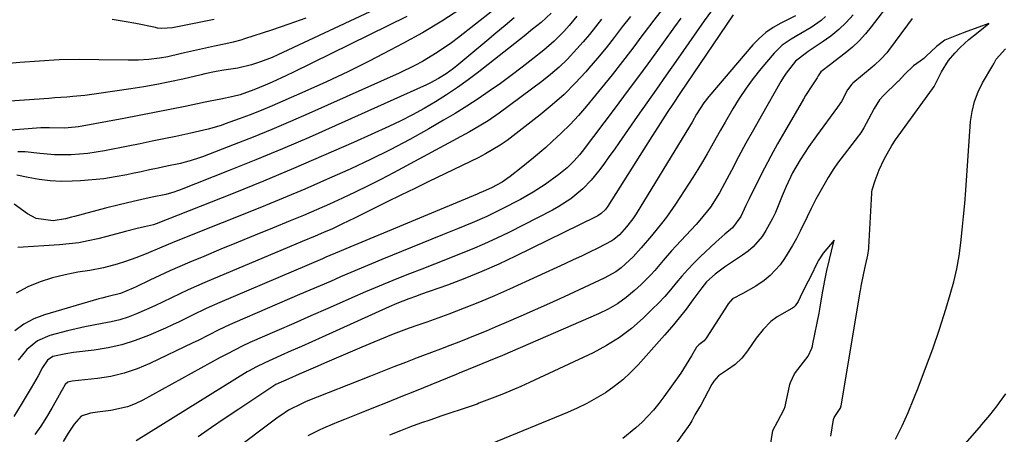
# Model space of a CAD drawing. Units: inches. Extents: x 1889953 to 1895297, y 448466 to 453799.
# Drawn here: x 1891115 to 1891398, y 451329 to 451449 of the extents above; entities that cross this region are included whole.
import ezdxf

# ---------------------------------------------------------------- set-up
doc = ezdxf.new("R2010")
doc.units = ezdxf.units.IN
doc.header["$MEASUREMENT"] = 0
doc.layers.add('7', color=7, linetype='Continuous')
doc.layers.add('8', color=7, linetype='Continuous')

msp = doc.modelspace()

# ---------------------------------------------------------------- linework, layer by layer
at = {"layer": '7', "color": 18}
for points in [[(1891371.96, 451462.77, 1732), (1891359.85, 451446.91, 1732), (1891358.15, 451444.85, 1732), (1891356.35, 451442.88, 1732), (1891354.41, 451441.06, 1732), (1891352.37, 451439.33, 1732), (1891349.49, 451437.08, 1732), (1891348.13, 451436.05, 1732), (1891345.3, 451433.97, 1732), (1891344.6, 451432.75, 1732), (1891344.28, 451432.2, 1732), (1891342.9, 451430.19, 1732), (1891340.92, 451427.13, 1732), (1891340.3, 451426.08, 1732), (1891334.83, 451416.62, 1732), (1891332.87, 451413.15, 1732), (1891330.95, 451409.66, 1732), (1891329.09, 451406.14, 1732), (1891327.26, 451402.6, 1732), (1891324.64, 451397.37, 1732), (1891323.71, 451395.46, 1732), (1891322.25, 451392.23, 1732), (1891319.85, 451388.95, 1732), (1891317.68, 451387.16, 1732), (1891315.05, 451384.83, 1732), (1891310.62, 451380.63, 1732), (1891308.79, 451378.83, 1732), (1891307.02, 451376.98, 1732), (1891305.32, 451375.06, 1732), (1891303.68, 451373.09, 1732), (1891302.04, 451371.11, 1732), (1891300.35, 451369.18, 1732), (1891298.59, 451367.32, 1732), (1891296.78, 451365.5, 1732), (1891294.11, 451362.92, 1732), (1891290.8, 451360.02, 1732), (1891287.33, 451357.36, 1732), (1891283.61, 451355.06, 1732), (1891279.73, 451353, 1732), (1891261.44, 451344.43, 1732), (1891258.95, 451343.3, 1732), (1891256.46, 451342.21, 1732), (1891253.94, 451341.17, 1732), (1891251.4, 451340.16, 1732), (1891246.86, 451338.41, 1732), (1891246.31, 451338.2, 1732), (1891245.47, 451337.89, 1732), (1891244.63, 451337.6, 1732), (1891235.9, 451334.69, 1732), (1891232.97, 451333.69, 1732), (1891230.05, 451332.67, 1732), (1891227.15, 451331.59, 1732), (1891224.25, 451330.49, 1732), (1891221.08, 451329.25, 1732)], [(1891260.56, 451459.26, 1758), (1891240.94, 451443.84, 1758), (1891238.95, 451442.33, 1758), (1891234.84, 451439.5, 1758), (1891230.56, 451436.92, 1758), (1891228.37, 451435.73, 1758), (1891223.87, 451433.56, 1758), (1891197.9, 451421.96, 1758), (1891192.56, 451419.62, 1758), (1891187.19, 451417.34, 1758), (1891181.79, 451415.13, 1758), (1891176.37, 451412.99, 1758), (1891167.25, 451409.46, 1758), (1891166.36, 451409.13, 1758), (1891163.67, 451408.26, 1758), (1891161.84, 451407.78, 1758), (1891160.92, 451407.57, 1758), (1891156.92, 451406.72, 1758), (1891154.45, 451406.2, 1758), (1891151.99, 451405.68, 1758), (1891149.52, 451405.16, 1758), (1891147.06, 451404.64, 1758), (1891145.4, 451404.29, 1758), (1891142.1, 451403.67, 1758), (1891138.78, 451403.15, 1758), (1891135.44, 451402.79, 1758), (1891132.09, 451402.53, 1758), (1891129.73, 451402.4, 1758), (1891126.53, 451402.37, 1758), (1891123.34, 451402.51, 1758), (1891120.18, 451402.92, 1758), (1891117.03, 451403.5, 1758), (1891113.78, 451404.16, 1758)], [(1891227.38, 451456.9, 1764), (1891188.97, 451438.85, 1764), (1891187.31, 451438.12, 1764), (1891183.93, 451436.82, 1764), (1891181.31, 451435.99, 1764), (1891177.38, 451435.05, 1764), (1891173.38, 451434.42, 1764), (1891171.18, 451434.02, 1764), (1891167.9, 451433.33, 1764), (1891166.81, 451433.08, 1764), (1891161.57, 451431.85, 1764), (1891157.85, 451431.03, 1764), (1891154.11, 451430.27, 1764), (1891150.36, 451429.6, 1764), (1891146.6, 451429.01, 1764), (1891136.72, 451427.57, 1764), (1891133.3, 451427.12, 1764), (1891129.87, 451426.79, 1764), (1891128.15, 451426.66, 1764), (1891124.71, 451426.41, 1764), (1891123, 451426.28, 1764), (1891108.97, 451425.33, 1764)], [(1891226.12, 451449.89, 1762), (1891193.47, 451433.89, 1762), (1891191.43, 451432.91, 1762), (1891187.31, 451431.01, 1762), (1891185.24, 451430.09, 1762), (1891182.04, 451428.72, 1762), (1891178.07, 451427.35, 1762), (1891176.04, 451426.83, 1762), (1891172.51, 451426.11, 1762), (1891169.48, 451425.49, 1762), (1891167.96, 451425.17, 1762), (1891162.22, 451423.97, 1762), (1891157.82, 451423.07, 1762), (1891153.43, 451422.19, 1762), (1891149.03, 451421.34, 1762), (1891144.62, 451420.52, 1762), (1891131.5, 451418.11, 1762), (1891130.56, 451417.96, 1762), (1891127.52, 451417.72, 1762), (1891123.21, 451417.84, 1762), (1891121.49, 451417.84, 1762), (1891120.63, 451417.79, 1762), (1891093.58, 451415.7, 1762)], [(1891299.98, 451452.42, 1746), (1891297.18, 451448.81, 1746), (1891294.43, 451445.15, 1746), (1891294.09, 451444.69, 1746), (1891291.19, 451440.79, 1746), (1891288.25, 451436.93, 1746), (1891285.24, 451433.11, 1746), (1891282.19, 451429.33, 1746), (1891277.84, 451424.02, 1746), (1891275.52, 451421.33, 1746), (1891273.11, 451418.72, 1746), (1891270.58, 451416.23, 1746), (1891267.97, 451413.83, 1746), (1891266.08, 451412.18, 1746), (1891262.57, 451409.19, 1746), (1891258.99, 451406.3, 1746), (1891255.82, 451403.8, 1746), (1891254.92, 451403.13, 1746), (1891253.54, 451402.17, 1746), (1891250.47, 451400.53, 1746), (1891248.11, 451399.47, 1746), (1891246.92, 451398.97, 1746), (1891246.32, 451398.72, 1746), (1891209.66, 451383.4, 1746), (1891206.7, 451382.16, 1746), (1891202.76, 451380.49, 1746), (1891201.77, 451380.07, 1746), (1891172.2, 451367.46, 1746), (1891168.26, 451365.7, 1746), (1891164.38, 451363.81, 1746), (1891160.51, 451361.9, 1746), (1891158.55, 451360.99, 1746), (1891156.58, 451360.11, 1746), (1891151.67, 451357.95, 1746), (1891147.86, 451356.48, 1746), (1891143.99, 451355.24, 1746), (1891140.02, 451354.36, 1746), (1891135.99, 451353.71, 1746), (1891130.04, 451353.04, 1746), (1891127.84, 451352.72, 1746), (1891124.14, 451351.87, 1746), (1891122.6, 451350.83, 1746), (1891121.13, 451348.72, 1746), (1891119.88, 451346.35, 1746), (1891118.58, 451344.04, 1746), (1891117.91, 451342.89, 1746), (1891115.03, 451338.09, 1746), (1891112.86, 451334.58, 1746)], [(1891275.04, 451449.96, 1752), (1891272.84, 451447.31, 1752), (1891271.33, 451445.61, 1752), (1891268.55, 451442.76, 1752), (1891265.53, 451440.16, 1752), (1891262.37, 451437.66, 1752), (1891259.29, 451435.27, 1752), (1891256.18, 451432.91, 1752), (1891253.02, 451430.61, 1752), (1891249.84, 451428.34, 1752), (1891246.62, 451426.15, 1752), (1891243.35, 451424.01, 1752), (1891240.03, 451421.97, 1752), (1891236.67, 451419.98, 1752), (1891232.45, 451417.55, 1752), (1891226.92, 451414.47, 1752), (1891221.33, 451411.5, 1752), (1891215.65, 451408.69, 1752), (1891209.92, 451405.99, 1752), (1891209.13, 451405.63, 1752), (1891202.95, 451402.87, 1752), (1891196.74, 451400.16, 1752), (1891190.5, 451397.55, 1752), (1891184.23, 451394.99, 1752), (1891161.56, 451385.91, 1752), (1891158.52, 451384.68, 1752), (1891155.49, 451383.43, 1752), (1891151, 451381.54, 1752), (1891148.07, 451380.31, 1752), (1891145.08, 451379.24, 1752), (1891142.7, 451378.51, 1752), (1891138.76, 451377.48, 1752), (1891134.76, 451376.72, 1752), (1891131.36, 451376.19, 1752), (1891127.68, 451375.47, 1752), (1891124.06, 451374.56, 1752), (1891120.52, 451373.38, 1752), (1891116.88, 451371.94, 1752), (1891113.56, 451370.14, 1752)], [(1891267.69, 451450.82, 1754), (1891264.77, 451448.21, 1754), (1891262.32, 451446.2, 1754), (1891259.85, 451444.23, 1754), (1891246.81, 451433.97, 1754), (1891243.78, 451431.68, 1754), (1891240.7, 451429.45, 1754), (1891237.54, 451427.34, 1754), (1891234.33, 451425.3, 1754), (1891231.05, 451423.38, 1754), (1891227.72, 451421.55, 1754), (1891224.33, 451419.84, 1754), (1891220.89, 451418.21, 1754), (1891210.69, 451413.6, 1754), (1891202.1, 451409.8, 1754), (1891193.47, 451406.07, 1754), (1891184.79, 451402.45, 1754), (1891176.08, 451398.92, 1754), (1891153.91, 451390.1, 1754), (1891153.11, 451389.82, 1754), (1891150.53, 451389.24, 1754), (1891148.37, 451388.76, 1754), (1891145.05, 451387.89, 1754), (1891141.15, 451386.84, 1754), (1891137.05, 451385.81, 1754), (1891134.33, 451385.2, 1754), (1891131.6, 451384.7, 1754), (1891128.85, 451384.35, 1754), (1891126.08, 451384.1, 1754), (1891114.06, 451383.36, 1754)], [(1891290.46, 451449.94, 1748), (1891288.14, 451446.9, 1748), (1891285.82, 451443.85, 1748), (1891283.45, 451440.85, 1748), (1891281.02, 451437.91, 1748), (1891278.53, 451435, 1748), (1891277.61, 451433.95, 1748), (1891274.55, 451430.64, 1748), (1891271.36, 451427.46, 1748), (1891267.99, 451424.47, 1748), (1891264.5, 451421.6, 1748), (1891254.94, 451414.2, 1748), (1891252.96, 451412.78, 1748), (1891248.77, 451410.3, 1748), (1891246.6, 451409.2, 1748), (1891232.41, 451402.33, 1748), (1891228.39, 451400.37, 1748), (1891224.38, 451398.41, 1748), (1891220.38, 451396.44, 1748), (1891216.38, 451394.45, 1748), (1891210.84, 451391.7, 1748), (1891209.6, 451391.09, 1748), (1891207.13, 451389.9, 1748), (1891204.64, 451388.74, 1748), (1891202.13, 451387.64, 1748), (1891199.69, 451386.62, 1748), (1891195.98, 451385.08, 1748), (1891194.13, 451384.31, 1748), (1891192.27, 451383.53, 1748), (1891167.91, 451373.25, 1748), (1891165.48, 451372.19, 1748), (1891163.06, 451371.11, 1748), (1891160.66, 451369.98, 1748), (1891158.27, 451368.82, 1748), (1891155.89, 451367.66, 1748), (1891153.49, 451366.52, 1748), (1891151.08, 451365.43, 1748), (1891148.21, 451364.18, 1748), (1891145.81, 451363.27, 1748), (1891143.38, 451362.48, 1748), (1891140.9, 451361.87, 1748), (1891138.38, 451361.39, 1748), (1891135.84, 451360.97, 1748), (1891133.31, 451360.48, 1748), (1891130.8, 451359.92, 1748), (1891128.31, 451359.29, 1748), (1891123.26, 451357.95, 1748), (1891119.68, 451356.42, 1748), (1891116.66, 451353.95, 1748), (1891114.12, 451350.86, 1748)], [(1891313.84, 451451.51, 1742), (1891311.73, 451448.63, 1742), (1891303.53, 451436.92, 1742), (1891300.75, 451432.95, 1742), (1891297.98, 451428.98, 1742), (1891295.2, 451425.01, 1742), (1891292.44, 451421.03, 1742), (1891287.24, 451413.56, 1742), (1891285.78, 451411.48, 1742), (1891284.29, 451409.42, 1742), (1891282.78, 451407.37, 1742), (1891281.26, 451405.34, 1742), (1891279.2, 451402.74, 1742), (1891276.78, 451400.21, 1742), (1891273.34, 451397.36, 1742), (1891269.89, 451395.09, 1742), (1891268.08, 451394.09, 1742), (1891255.45, 451387.68, 1742), (1891251.97, 451385.97, 1742), (1891248.45, 451384.33, 1742), (1891244.88, 451382.81, 1742), (1891241.28, 451381.35, 1742), (1891237.66, 451379.94, 1742), (1891234.04, 451378.53, 1742), (1891230.42, 451377.11, 1742), (1891226.81, 451375.69, 1742), (1891226.07, 451375.4, 1742), (1891222.1, 451373.8, 1742), (1891218.14, 451372.17, 1742), (1891214.2, 451370.5, 1742), (1891210.27, 451368.79, 1742), (1891208.28, 451367.91, 1742), (1891203.36, 451365.75, 1742), (1891198.45, 451363.59, 1742), (1891193.53, 451361.44, 1742), (1891188.61, 451359.29, 1742), (1891180.82, 451355.9, 1742), (1891178.65, 451354.91, 1742), (1891174.41, 451352.72, 1742), (1891172.31, 451351.58, 1742), (1891150.06, 451339.31, 1742), (1891147.86, 451338.26, 1742), (1891145.61, 451337.39, 1742), (1891140.86, 451336.36, 1742), (1891136.97, 451335.89, 1742), (1891135, 451335.58, 1742), (1891132.27, 451334.69, 1742), (1891130.27, 451332.42, 1742), (1891128.57, 451329.77, 1742), (1891127.08, 451327.39, 1742)], [(1891338.05, 451450.09, 1738), (1891333.84, 451448.01, 1738), (1891331.6, 451446.73, 1738), (1891329.49, 451445.28, 1738), (1891327.56, 451443.59, 1738), (1891325.77, 451441.73, 1738), (1891313.07, 451426.84, 1738), (1891311.61, 451424.98, 1738), (1891309.54, 451421.72, 1738), (1891308.24, 451419.47, 1738), (1891306.49, 451416.49, 1738), (1891292.1, 451393.04, 1738), (1891291.17, 451391.62, 1738), (1891289.37, 451389.27, 1738), (1891287.34, 451386.96, 1738), (1891285.74, 451385.62, 1738), (1891285.11, 451385.22, 1738), (1891281.08, 451383.17, 1738), (1891278.72, 451382, 1738), (1891276.35, 451380.85, 1738), (1891273.97, 451379.72, 1738), (1891271.58, 451378.61, 1738), (1891255.7, 451371.32, 1738), (1891251.38, 451369.4, 1738), (1891247.02, 451367.55, 1738), (1891242.62, 451365.81, 1738), (1891238.19, 451364.14, 1738), (1891231.82, 451361.84, 1738), (1891229.29, 451360.93, 1738), (1891226.74, 451360.04, 1738), (1891222.95, 451358.64, 1738), (1891221.7, 451358.13, 1738), (1891213.15, 451354.59, 1738), (1891209.79, 451353.18, 1738), (1891206.43, 451351.76, 1738), (1891203.08, 451350.31, 1738), (1891199.74, 451348.86, 1738), (1891195.08, 451346.81, 1738), (1891192.06, 451345.47, 1738), (1891188.39, 451343.79, 1738), (1891187.77, 451343.42, 1738), (1891177.66, 451336.75, 1738), (1891173.74, 451334.13, 1738), (1891169.85, 451331.49, 1738), (1891165.98, 451328.8, 1738)], [(1891346.69, 451449.93, 1736), (1891345.41, 451448.76, 1736), (1891342.59, 451446.75, 1736), (1891339.58, 451444.98, 1736), (1891336.78, 451443.39, 1736), (1891334.16, 451441.59, 1736), (1891333, 451440.52, 1736), (1891331.91, 451439.36, 1736), (1891328.08, 451434.79, 1736), (1891325.88, 451432.04, 1736), (1891323.78, 451429.21, 1736), (1891321.83, 451426.29, 1736), (1891319.97, 451423.29, 1736), (1891317.74, 451419.46, 1736), (1891316.43, 451417.18, 1736), (1891315.14, 451414.88, 1736), (1891313.87, 451412.57, 1736), (1891312.58, 451410.28, 1736), (1891311.25, 451408, 1736), (1891309.88, 451405.76, 1736), (1891308.47, 451403.54, 1736), (1891303.43, 451395.78, 1736), (1891300.83, 451392.03, 1736), (1891299.44, 451390.22, 1736), (1891296.55, 451386.72, 1736), (1891293.61, 451383.18, 1736), (1891291.29, 451380.63, 1736), (1891287.81, 451377.5, 1736), (1891286.26, 451376.35, 1736), (1891282.9, 451374.46, 1736), (1891271.37, 451369.11, 1736), (1891267.22, 451367.21, 1736), (1891263.06, 451365.34, 1736), (1891258.89, 451363.51, 1736), (1891254.7, 451361.7, 1736), (1891251.48, 451360.34, 1736), (1891248.89, 451359.25, 1736), (1891246.29, 451358.17, 1736), (1891243.68, 451357.12, 1736), (1891241.07, 451356.08, 1736), (1891238.44, 451355.06, 1736), (1891235.82, 451354.05, 1736), (1891233.19, 451353.05, 1736), (1891230.56, 451352.05, 1736), (1891229.06, 451351.49, 1736), (1891225.69, 451350.2, 1736), (1891222.32, 451348.91, 1736), (1891218.95, 451347.59, 1736), (1891215.59, 451346.27, 1736), (1891197.08, 451338.89, 1736), (1891195.91, 451338.4, 1736), (1891192.04, 451336.43, 1736), (1891189.76, 451334.94, 1736), (1891189.03, 451334.4, 1736), (1891175.06, 451323.93, 1736)], [(1891354.61, 451450.39, 1734), (1891352.6, 451448.18, 1734), (1891350.47, 451446.1, 1734), (1891348.17, 451444.21, 1734), (1891345.75, 451442.46, 1734), (1891341.69, 451439.78, 1734), (1891341.21, 451439.46, 1734), (1891338.06, 451437.05, 1734), (1891335.32, 451433.54, 1734), (1891334.56, 451432.37, 1734), (1891333.84, 451431.18, 1734), (1891328.12, 451421.16, 1734), (1891325.93, 451417.27, 1734), (1891323.77, 451413.38, 1734), (1891321.65, 451409.46, 1734), (1891319.56, 451405.52, 1734), (1891316.92, 451400.52, 1734), (1891316.14, 451399.09, 1734), (1891313.51, 451394.98, 1734), (1891310.47, 451391.16, 1734), (1891309.38, 451389.95, 1734), (1891303.58, 451383.71, 1734), (1891302.32, 451382.34, 1734), (1891299.87, 451379.54, 1734), (1891297.47, 451376.7, 1734), (1891296.22, 451375.32, 1734), (1891293.58, 451372.7, 1734), (1891291.69, 451370.95, 1734), (1891289.29, 451368.95, 1734), (1891286.78, 451367.12, 1734), (1891284.09, 451365.56, 1734), (1891281.29, 451364.17, 1734), (1891253.62, 451352.21, 1734), (1891249.58, 451350.52, 1734), (1891246.39, 451349.24, 1734), (1891243.79, 451348.18, 1734), (1891241.2, 451347.11, 1734), (1891240.33, 451346.76, 1734), (1891228.3, 451341.86, 1734), (1891224.35, 451340.25, 1734), (1891220.4, 451338.66, 1734), (1891216.44, 451337.08, 1734), (1891212.48, 451335.5, 1734), (1891208.15, 451333.78, 1734), (1891206.36, 451333.06, 1734), (1891202.8, 451331.55, 1734), (1891201.03, 451330.76, 1734), (1891197.55, 451329.07, 1734)], [(1891196.95, 451449.44, 1766), (1891192.06, 451447.64, 1766), (1891187.13, 451445.95, 1766), (1891179.3, 451443.44, 1766), (1891178.24, 451443.11, 1766), (1891176.1, 451442.54, 1766), (1891173.94, 451442.05, 1766), (1891170.69, 451441.33, 1766), (1891162, 451439.39, 1766), (1891160.81, 451439.13, 1766), (1891157.21, 451438.31, 1766), (1891154.81, 451437.85, 1766), (1891151.82, 451437.5, 1766), (1891148.81, 451437.31, 1766), (1891145.8, 451437.29, 1766), (1891137.4, 451437.45, 1766), (1891131.69, 451437.47, 1766), (1891125.99, 451437.36, 1766), (1891120.3, 451437.06, 1766), (1891114.61, 451436.63, 1766), (1891095.62, 451434.87, 1766)], [(1891257, 451449.54, 1756), (1891254.37, 451447.31, 1756), (1891251.73, 451445.08, 1756), (1891249.08, 451442.87, 1756), (1891240.5, 451435.72, 1756), (1891239.49, 451434.91, 1756), (1891237.39, 451433.39, 1756), (1891235.19, 451432, 1756), (1891232.9, 451430.77, 1756), (1891231.73, 451430.21, 1756), (1891205.49, 451418.4, 1756), (1891197.91, 451415.05, 1756), (1891190.29, 451411.77, 1756), (1891182.63, 451408.59, 1756), (1891174.94, 451405.49, 1756), (1891160.6, 451399.81, 1756), (1891160.06, 451399.61, 1756), (1891158.95, 451399.23, 1756), (1891156.7, 451398.61, 1756), (1891152.76, 451397.78, 1756), (1891149.76, 451397.13, 1756), (1891147.26, 451396.59, 1756), (1891143.27, 451395.66, 1756), (1891139.3, 451394.64, 1756), (1891130.41, 451392.25, 1756), (1891129.53, 451392.02, 1756), (1891127.77, 451391.57, 1756), (1891124.21, 451391.02, 1756), (1891119.35, 451391.69, 1756), (1891116.81, 451393.04, 1756), (1891113.01, 451395.85, 1756)], [(1891305.04, 451449.44, 1744), (1891303.16, 451446.89, 1744), (1891300, 451442.49, 1744), (1891296.55, 451437.72, 1744), (1891293.08, 451432.98, 1744), (1891289.58, 451428.25, 1744), (1891286.05, 451423.54, 1744), (1891276.58, 451410.99, 1744), (1891275.84, 451410.06, 1744), (1891274.27, 451408.27, 1744), (1891272.26, 451406.3, 1744), (1891269.91, 451404.38, 1744), (1891265.91, 451401.51, 1744), (1891262.43, 451399.23, 1744), (1891258.81, 451397.19, 1744), (1891253.31, 451394.32, 1744), (1891249.17, 451392.29, 1744), (1891244.94, 451390.45, 1744), (1891240.66, 451388.71, 1744), (1891236.39, 451386.97, 1744), (1891218.88, 451379.82, 1744), (1891215.91, 451378.59, 1744), (1891212.94, 451377.35, 1744), (1891209.98, 451376.1, 1744), (1891207.02, 451374.83, 1744), (1891204.06, 451373.56, 1744), (1891201.11, 451372.28, 1744), (1891198.15, 451371.01, 1744), (1891195.2, 451369.73, 1744), (1891176.5, 451361.68, 1744), (1891174.97, 451361.01, 1744), (1891171.95, 451359.57, 1744), (1891168.97, 451358.06, 1744), (1891165.98, 451356.56, 1744), (1891164.47, 451355.83, 1744), (1891152.09, 451349.86, 1744), (1891148.44, 451348.33, 1744), (1891144.71, 451347.06, 1744), (1891140.87, 451346.18, 1744), (1891136.96, 451345.57, 1744), (1891129.67, 451344.8, 1744), (1891128.42, 451344.46, 1744), (1891127.68, 451343.87, 1744), (1891126.81, 451342.33, 1744), (1891126.56, 451341.87, 1744), (1891126.3, 451341.41, 1744), (1891123.85, 451337.01, 1744), (1891122.3, 451334.4, 1744), (1891120.67, 451331.84, 1744), (1891118.9, 451329.38, 1744)], [(1891170.64, 451449.02, 1768), (1891158.61, 451446.66, 1768), (1891155.54, 451446.45, 1768), (1891154.31, 451446.57, 1768), (1891153.71, 451446.68, 1768), (1891148.06, 451447.83, 1768), (1891144.63, 451448.48, 1768), (1891141.18, 451449.05, 1768)], [(1891348.2, 451328.93, 1728), (1891348.99, 451333.75, 1728), (1891349.17, 451334.3, 1728), (1891349.79, 451335.23, 1728), (1891351.04, 451337.22, 1728), (1891351.09, 451337.44, 1728), (1891351.14, 451337.66, 1728), (1891356.77, 451371.02, 1728), (1891356.84, 451371.41, 1728), (1891356.97, 451372.21, 1728), (1891357.7, 451375.96, 1728), (1891358.22, 451378.15, 1728), (1891358.91, 451381.1, 1728), (1891359.15, 451383.03, 1728), (1891359.18, 451383.42, 1728), (1891359.98, 451399.02, 1728), (1891360, 451399.25, 1728), (1891360.11, 451399.94, 1728), (1891361, 451402.59, 1728), (1891362.13, 451405.66, 1728), (1891363.58, 451408.74, 1728), (1891365.79, 451412.72, 1728), (1891366.87, 451414.31, 1728), (1891377.45, 451429.02, 1728), (1891377.95, 451429.75, 1728), (1891379.16, 451431.99, 1728), (1891380.05, 451433.9, 1728), (1891382.14, 451437.23, 1728), (1891383.9, 451439.35, 1728), (1891385.46, 451441, 1728), (1891387.97, 451443.27, 1728), (1891390.16, 451445.02, 1728), (1891392.14, 451446.59, 1728), (1891393.73, 451447.87, 1728), (1891391.57, 451447.09, 1728), (1891390.82, 451446.81, 1728), (1891387.39, 451445.54, 1728), (1891384.38, 451444.43, 1728), (1891381.07, 451443.09, 1728), (1891378.63, 451441.29, 1728), (1891375.66, 451438.42, 1728), (1891374.99, 451437.82, 1728), (1891373.92, 451437.01, 1728), (1891372.06, 451435.71, 1728), (1891369.53, 451433.24, 1728), (1891367.66, 451431.29, 1728), (1891367.49, 451431.12, 1728), (1891367.31, 451430.95, 1728), (1891363.43, 451427.19, 1728), (1891362.25, 451425.88, 1728), (1891360.68, 451423.42, 1728), (1891359.08, 451420.33, 1728), (1891357.72, 451417.8, 1728), (1891356.81, 451416.38, 1728), (1891356.49, 451415.93, 1728), (1891356.16, 451415.48, 1728), (1891350.17, 451407.65, 1728), (1891349.05, 451406.09, 1728), (1891347.47, 451403.47, 1728), (1891346.21, 451401.31, 1728), (1891343.86, 451397.26, 1728), (1891342.51, 451394.55, 1728), (1891341.43, 451392.16, 1728), (1891339.39, 451387.99, 1728), (1891338.28, 451385.95, 1728), (1891337.12, 451383.94, 1728), (1891334.83, 451380.13, 1728), (1891333.6, 451378.35, 1728), (1891330.7, 451375.21, 1728), (1891329.03, 451373.84, 1728), (1891326.63, 451372.17, 1728), (1891322.87, 451370.09, 1728), (1891319.84, 451368.56, 1728), (1891318.59, 451367.06, 1728), (1891318.32, 451366.64, 1728), (1891312.51, 451357.47, 1728), (1891312.34, 451357.2, 1728), (1891311.74, 451356.46, 1728), (1891310.17, 451355.3, 1728), (1891309.5, 451354.63, 1728), (1891308.08, 451352.07, 1728), (1891305.81, 451348.32, 1728), (1891304.98, 451347.11, 1728), (1891300.13, 451340.27, 1728), (1891298.67, 451338.34, 1728), (1891297.15, 451336.46, 1728), (1891293.84, 451332.94, 1728), (1891292.06, 451331.3, 1728), (1891288.32, 451328.24, 1728)], [(1891330.77, 451325.77, 1726), (1891331.54, 451330.58, 1726), (1891332.93, 451333.31, 1726), (1891334.8, 451336.68, 1726), (1891335.06, 451337.52, 1726), (1891335.16, 451337.95, 1726), (1891336.44, 451343.83, 1726), (1891336.57, 451344.37, 1726), (1891337.7, 451346.92, 1726), (1891339.7, 451349.45, 1726), (1891341.69, 451351.98, 1726), (1891342.74, 451354.28, 1726), (1891342.91, 451354.89, 1726), (1891343.06, 451355.51, 1726), (1891344.86, 451364.42, 1726), (1891345.08, 451365.59, 1726), (1891345.73, 451369.71, 1726), (1891346.44, 451373.84, 1726), (1891347.06, 451376.71, 1726), (1891347.81, 451379.87, 1726), (1891348.37, 451382.26, 1726), (1891349.12, 451385.42, 1726), (1891345.99, 451381.67, 1726), (1891344.59, 451379.46, 1726), (1891344.4, 451379.07, 1726), (1891342.34, 451374.88, 1726), (1891341.68, 451373.57, 1726), (1891339.97, 451370.21, 1726), (1891338.77, 451367.71, 1726), (1891337.97, 451366.52, 1726), (1891337.45, 451366.04, 1726), (1891337.21, 451365.87, 1726), (1891336.95, 451365.71, 1726), (1891332.76, 451363.31, 1726), (1891330.88, 451361.99, 1726), (1891328.72, 451359.67, 1726), (1891326.72, 451357.18, 1726), (1891324.16, 451353.55, 1726), (1891322.57, 451351.47, 1726), (1891320.66, 451349.6, 1726), (1891318.42, 451348.02, 1726), (1891315.88, 451346.33, 1726), (1891314.49, 451344.8, 1726), (1891314.21, 451344.36, 1726), (1891313.95, 451343.92, 1726), (1891310.72, 451337.9, 1726), (1891310.36, 451337.29, 1726), (1891309.01, 451335.1, 1726), (1891308.15, 451333.32, 1726), (1891307.55, 451332.37, 1726), (1891299.78, 451321.56, 1726)], [(1891372.41, 451310.17, 1732), (1891390.98, 451331.46, 1732), (1891391.73, 451332.33, 1732), (1891393.97, 451334.96, 1732), (1891396.11, 451337.67, 1732), (1891396.79, 451338.6, 1732), (1891398.64, 451341.19, 1732)]]:
    msp.add_polyline3d(points, dxfattribs=at)
at = {"layer": '8', "color": 18}
for points in [[(1891241.64, 451452.07, 1760), (1891236.18, 451448.54, 1760), (1891230.59, 451445.23, 1760), (1891224.9, 451442.07, 1760), (1891221.29, 451440.17, 1760), (1891215.22, 451437.04, 1760), (1891209.1, 451433.99, 1760), (1891202.91, 451431.08, 1760), (1891196.68, 451428.26, 1760), (1891190.4, 451425.49, 1760), (1891187.27, 451424.14, 1760), (1891184.13, 451422.84, 1760), (1891180.96, 451421.6, 1760), (1891177.77, 451420.4, 1760), (1891173.79, 451418.94, 1760), (1891172.58, 451418.52, 1760), (1891168.9, 451417.42, 1760), (1891166.41, 451416.81, 1760), (1891165.16, 451416.52, 1760), (1891163.91, 451416.25, 1760), (1891159.57, 451415.34, 1760), (1891156.14, 451414.63, 1760), (1891152.71, 451413.93, 1760), (1891149.28, 451413.23, 1760), (1891145.84, 451412.55, 1760), (1891139.04, 451411.2, 1760), (1891134.24, 451410.44, 1760), (1891129.41, 451410.06, 1760), (1891126.66, 451410, 1760), (1891124.56, 451410.05, 1760), (1891120.37, 451410.44, 1760), (1891116.18, 451410.85, 1760), (1891114.07, 451410.91, 1760)], [(1891320.11, 451450.39, 1740), (1891304.76, 451427.68, 1740), (1891302.92, 451424.93, 1740), (1891301.1, 451422.18, 1740), (1891299.77, 451420.15, 1740), (1891297.7, 451416.93, 1740), (1891296.67, 451415.32, 1740), (1891283.94, 451395.22, 1740), (1891283.26, 451394.29, 1740), (1891282.02, 451393.08, 1740), (1891281.07, 451392.43, 1740), (1891280.56, 451392.15, 1740), (1891257.43, 451380.82, 1740), (1891252.6, 451378.55, 1740), (1891247.73, 451376.39, 1740), (1891242.78, 451374.4, 1740), (1891237.8, 451372.51, 1740), (1891230.04, 451369.73, 1740), (1891228.89, 451369.31, 1740), (1891226.62, 451368.48, 1740), (1891223.22, 451367.16, 1740), (1891220.99, 451366.2, 1740), (1891201.72, 451357.48, 1740), (1891198.74, 451356.14, 1740), (1891195.77, 451354.81, 1740), (1891192.79, 451353.49, 1740), (1891189.8, 451352.17, 1740), (1891185.14, 451350.12, 1740), (1891182.56, 451348.87, 1740), (1891180.69, 451347.82, 1740), (1891180.08, 451347.45, 1740), (1891148.13, 451327.63, 1740)], [(1891282.14, 451449.1, 1750), (1891280.44, 451446.91, 1750), (1891278.7, 451444.74, 1750), (1891276.9, 451442.62, 1750), (1891275.07, 451440.53, 1750), (1891272.23, 451437.52, 1750), (1891269.92, 451435.27, 1750), (1891267.47, 451433.17, 1750), (1891264.94, 451431.16, 1750), (1891252.64, 451421.99, 1750), (1891249.55, 451419.85, 1750), (1891247.41, 451418.54, 1750), (1891245.24, 451417.29, 1750), (1891244.14, 451416.69, 1750), (1891222.2, 451404.85, 1750), (1891218.58, 451402.94, 1750), (1891214.93, 451401.07, 1750), (1891211.25, 451399.27, 1750), (1891207.54, 451397.52, 1750), (1891203.81, 451395.83, 1750), (1891200.06, 451394.18, 1750), (1891196.29, 451392.57, 1750), (1891192.51, 451391, 1750), (1891187.36, 451388.91, 1750), (1891182.42, 451386.9, 1750), (1891177.48, 451384.87, 1750), (1891172.55, 451382.82, 1750), (1891167.63, 451380.76, 1750), (1891163.62, 451379.08, 1750), (1891160.71, 451377.83, 1750), (1891157.82, 451376.56, 1750), (1891154.94, 451375.24, 1750), (1891152.08, 451373.89, 1750), (1891148.13, 451371.99, 1750), (1891147.25, 451371.57, 1750), (1891145.48, 451370.79, 1750), (1891143.64, 451370.06, 1750), (1891140.06, 451369.19, 1750), (1891138.26, 451368.76, 1750), (1891137.36, 451368.52, 1750), (1891121.71, 451363.93, 1750), (1891118.64, 451362.74, 1750), (1891115.77, 451361.25, 1750), (1891113.18, 451359.31, 1750)], [(1891371.59, 451449.28, 1730), (1891370.29, 451447.52, 1730), (1891364.82, 451440.12, 1730), (1891364.31, 451439.46, 1730), (1891362.62, 451437.58, 1730), (1891360.76, 451435.87, 1730), (1891360.12, 451435.32, 1730), (1891354.54, 451430.66, 1730), (1891354.28, 451430.42, 1730), (1891353, 451428.77, 1730), (1891351.25, 451425.42, 1730), (1891350.16, 451423.76, 1730), (1891344.04, 451415.54, 1730), (1891341.85, 451412.47, 1730), (1891339.34, 451408.57, 1730), (1891337.21, 451404.79, 1730), (1891335.35, 451400.88, 1730), (1891334.77, 451399.55, 1730), (1891334.21, 451398.22, 1730), (1891332.25, 451393.45, 1730), (1891331.44, 451391.64, 1730), (1891329.53, 451388.17, 1730), (1891328.43, 451386.51, 1730), (1891325.87, 451383.53, 1730), (1891324.38, 451382.26, 1730), (1891322.79, 451381.08, 1730), (1891317.54, 451377.66, 1730), (1891314.86, 451375.67, 1730), (1891312.44, 451373.39, 1730), (1891311.73, 451372.54, 1730), (1891311.04, 451371.67, 1730), (1891308.5, 451368.19, 1730), (1891306.53, 451365.58, 1730), (1891304.52, 451363.01, 1730), (1891302.43, 451360.5, 1730), (1891300.29, 451358.03, 1730), (1891292.7, 451349.53, 1730), (1891290.54, 451347.3, 1730), (1891288.28, 451345.19, 1730), (1891285.85, 451343.28, 1730), (1891283.32, 451341.48, 1730), (1891280.66, 451339.87, 1730), (1891277.95, 451338.35, 1730), (1891275.16, 451336.98, 1730), (1891272.32, 451335.72, 1730), (1891250.36, 451326.69, 1730)], [(1891366.81, 451328.08, 1730), (1891368.75, 451331.9, 1730), (1891370.51, 451335.81, 1730), (1891372.16, 451339.77, 1730), (1891373.39, 451342.92, 1730), (1891375.51, 451348.52, 1730), (1891377.55, 451354.14, 1730), (1891379.46, 451359.81, 1730), (1891381.29, 451365.51, 1730), (1891382.61, 451369.77, 1730), (1891383.63, 451373.43, 1730), (1891384.51, 451377.13, 1730), (1891385.17, 451380.87, 1730), (1891385.69, 451384.64, 1730), (1891386.08, 451388.43, 1730), (1891386.44, 451392.23, 1730), (1891386.76, 451396.02, 1730), (1891387.05, 451399.83, 1730), (1891388.45, 451419.63, 1730), (1891388.87, 451422.56, 1730), (1891389.54, 451425.42, 1730), (1891390.6, 451428.15, 1730), (1891391.93, 451430.8, 1730), (1891394.83, 451435.74, 1730), (1891394.98, 451435.98, 1730), (1891395.14, 451436.26, 1730), (1891395.81, 451437.59, 1730), (1891398.52, 451440.61, 1730)]]:
    msp.add_polyline3d(points, dxfattribs=at)

doc.saveas('drawing.dxf')
